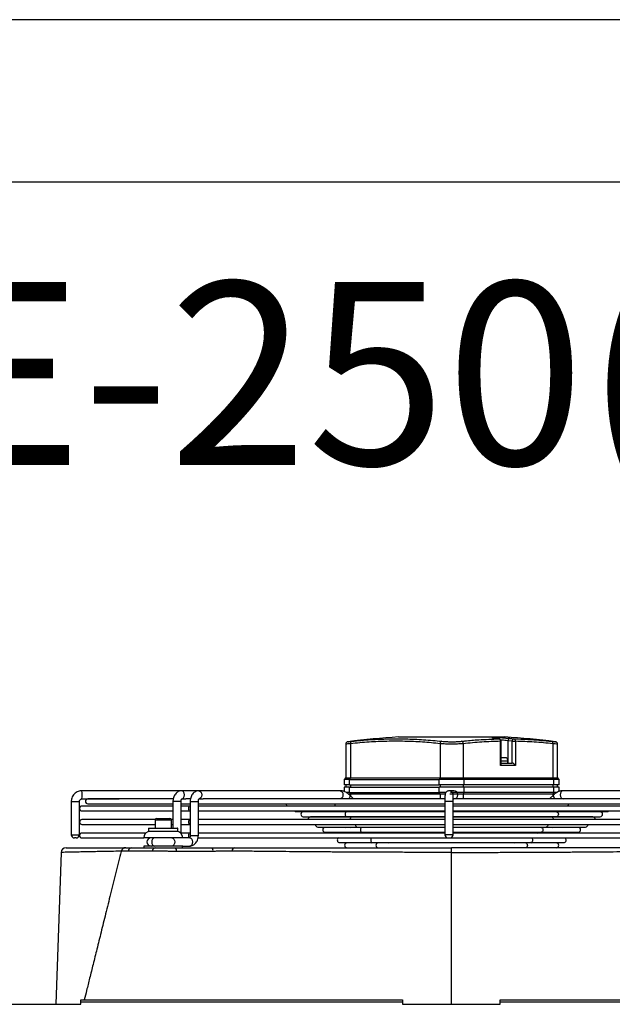
# Model space of a CAD drawing. Units: millimetres. Extents: x 8974 to 28041, y -5390 to 4822.
# Drawn here: x 10070 to 10435, y -3026 to -2420 of the extents above; entities that cross this region are included whole.
import ezdxf

# ---------------------------------------------------------------- set-up
doc = ezdxf.new("R2010")
doc.units = ezdxf.units.MM
doc.layers.add('Flowair1', color=7, linetype='Continuous')
doc.layers.add('TABELKA', color=7, linetype='Continuous')
doc.styles.add('SLDTEXTSTYLE0', font='txt.shx', dxfattribs={"width": 0.75})

msp = doc.modelspace()

# ---------------------------------------------------------------- linework, layer by layer
at = {"layer": 'Flowair1'}
for p, q in [((10302.984, -2861.115), (10368.525, -2861.115)), ((10364.94, -2862.301), (10364.83, -2862.294)), ((10365.806, -2878.691), (10365.806, -2863.788)), ((10365.806, -2863.788), (10366.246, -2863.788)), ((10366.246, -2877.63), (10366.246, -2863.788)), ((10370.403, -2863.477), (10370.403, -2877.191)), ((10372.878, -2863.788), (10370.403, -2863.477)), ((10372.878, -2877.191), (10372.878, -2863.788)), ((10372.878, -2863.788), (10374.999, -2863.788)), ((10374.999, -2863.788), (10374.999, -2878.691)), ((10270.6, -2865.51), (10270.6, -2886.191)), ((10273.529, -2865.247), (10273.529, -2886.191)), ((10328.683, -2865.247), (10328.683, -2886.191)), ((10342.826, -2865.247), (10342.826, -2886.191)), ((10397.98, -2865.247), (10397.98, -2886.191)), ((10400.909, -2886.191), (10400.909, -2865.51)), ((10369.426, -2873.843), (10366.246, -2873.843)), ((10370.367, -2875.891), (10366.246, -2875.891)), ((10370.367, -2877.191), (10370.367, -2875.891)), ((10374.999, -2878.691), (10365.806, -2878.691)), ((10366.246, -2877.191), (10372.878, -2877.191)), ((10269.6, -2887.191), (10269.6, -2890.441)), ((10272.822, -2887.191), (10269.6, -2887.191)), ((10270.6, -2886.191), (10273.529, -2886.191)), ((10272.822, -2887.191), (10327.976, -2887.191)), ((10272.822, -2890.441), (10272.822, -2887.191)), ((10273.529, -2886.191), (10328.683, -2886.191)), ((10343.533, -2887.191), (10327.976, -2887.191)), ((10327.976, -2890.441), (10327.976, -2887.191)), ((10328.683, -2886.191), (10342.826, -2886.191)), ((10342.826, -2886.191), (10397.98, -2886.191)), ((10343.533, -2890.441), (10343.533, -2887.191)), ((10398.687, -2887.191), (10343.533, -2887.191)), ((10397.98, -2886.191), (10400.909, -2886.191)), ((10398.687, -2890.441), (10398.687, -2887.191)), ((10401.909, -2887.191), (10398.687, -2887.191)), ((10401.909, -2890.441), (10401.909, -2887.191)), ((10272.822, -2890.441), (10269.6, -2890.441)), ((10269.6, -2891.941), (10269.6, -2894.669)), ((10272.822, -2891.941), (10269.6, -2891.941)), ((10270.6, -2890.441), (10270.6, -2891.941)), ((10272.822, -2890.441), (10327.976, -2890.441)), ((10272.822, -2895.191), (10272.822, -2891.941)), ((10272.822, -2891.941), (10327.976, -2891.941)), ((10273.529, -2890.441), (10273.529, -2891.941)), ((10343.533, -2890.441), (10327.976, -2890.441)), ((10327.976, -2895.191), (10327.976, -2891.941)), ((10343.533, -2891.941), (10327.976, -2891.941)), ((10328.683, -2890.441), (10328.683, -2891.941)), ((10342.826, -2890.441), (10342.826, -2891.941)), ((10398.687, -2890.441), (10343.533, -2890.441)), ((10343.533, -2895.191), (10343.533, -2891.941)), ((10398.687, -2891.941), (10343.533, -2891.941)), ((10397.98, -2890.441), (10397.98, -2891.941)), ((10401.909, -2890.441), (10398.687, -2890.441)), ((10398.687, -2895.191), (10398.687, -2891.941)), ((10401.909, -2891.941), (10398.687, -2891.941)), ((10400.909, -2891.941), (10400.909, -2890.441)), ((10401.909, -2894.61), (10401.909, -2891.941)), ((10169.584, -2894.191), (10108.194, -2894.191)), ((10108.194, -2899.191), (10131.127, -2899.191)), ((10111.865, -2899.191), (10111.861, -2899.191)), ((10164.375, -2899.191), (10111.865, -2899.191)), ((10180.191, -2894.191), (10169.584, -2894.191)), ((10169.584, -2899.191), (10172.223, -2899.191)), ((10175.03, -2899.191), (10172.225, -2899.191)), ((10267.045, -2894.191), (10180.191, -2894.191)), ((10180.191, -2899.191), (10182.83, -2899.191)), ((10331.597, -2899.191), (10182.831, -2899.191)), ((10267.225, -2894.191), (10267.045, -2894.191)), ((10272.822, -2895.191), (10270.76, -2895.191)), ((10273.529, -2896.191), (10272.127, -2896.191)), ((10272.822, -2895.191), (10327.976, -2895.191)), ((10275.336, -2899.191), (10272.885, -2896.748)), ((10328.683, -2896.191), (10273.529, -2896.191)), ((10273.529, -2896.191), (10273.529, -2897.39)), ((10332.191, -2895.191), (10327.976, -2895.191)), ((10331.699, -2896.191), (10328.683, -2896.191)), ((10328.683, -2896.191), (10328.683, -2899.191)), ((10337.092, -2894.191), (10334.212, -2894.191)), ((10342.826, -2896.191), (10334.643, -2896.191)), ((10343.533, -2895.191), (10335.093, -2895.191)), ((10488.681, -2899.191), (10336.646, -2899.191)), ((10397.98, -2896.191), (10342.826, -2896.191)), ((10342.826, -2896.191), (10342.826, -2899.191)), ((10398.687, -2895.191), (10343.533, -2895.191)), ((10398.744, -2896.463), (10396.024, -2899.191)), ((10397.98, -2896.191), (10397.98, -2897.229)), ((10399.228, -2896.191), (10397.98, -2896.191)), ((10400.734, -2895.191), (10398.687, -2895.191)), ((10491.318, -2894.191), (10404.284, -2894.191)), ((10101.696, -2900.691), (10101.696, -2921.191)), ((10101.696, -2900.691), (10106.696, -2900.691)), ((10106.696, -2921.191), (10106.696, -2900.691)), ((10164.256, -2903.624), (10108.255, -2903.624)), ((10111.861, -2902.191), (10164.256, -2902.191)), ((10164.256, -2900.691), (10164.256, -2917.191)), ((10164.988, -2900.691), (10164.256, -2900.691)), ((10164.256, -2902.191), (10164.256, -2903.624)), ((10169.256, -2900.691), (10164.988, -2900.691)), ((10169.256, -2920.529), (10169.256, -2900.691)), ((10169.256, -2902.191), (10174.863, -2902.191)), ((10174.888, -2903.624), (10169.256, -2903.624)), ((10174.863, -2900.691), (10174.863, -2921.691)), ((10174.863, -2900.691), (10175.595, -2900.691)), ((10174.863, -2902.191), (10174.863, -2903.624)), ((10175.595, -2900.691), (10179.863, -2900.691)), ((10179.863, -2921.691), (10179.863, -2900.691)), ((10179.863, -2902.191), (10331.589, -2902.191)), ((10331.589, -2903.624), (10179.863, -2903.624)), ((10331.589, -2900.691), (10331.589, -2921.191)), ((10335.857, -2900.691), (10331.589, -2900.691)), ((10336.589, -2900.691), (10335.857, -2900.691)), ((10336.589, -2921.191), (10336.589, -2900.691)), ((10336.589, -2902.191), (10491.646, -2902.191)), ((10491.646, -2903.624), (10336.589, -2903.624)), ((10108.255, -2906.624), (10164.256, -2906.624)), ((10153.312, -2911.907), (10108.255, -2911.907)), ((10153.271, -2912.191), (10153.271, -2917.191)), ((10163.271, -2912.191), (10153.271, -2912.191)), ((10154.271, -2911.191), (10162.271, -2911.191)), ((10164.256, -2911.907), (10163.23, -2911.907)), ((10163.271, -2917.191), (10163.271, -2912.191)), ((10164.256, -2906.624), (10164.256, -2911.907)), ((10169.256, -2906.624), (10174.888, -2906.624)), ((10174.888, -2911.907), (10169.256, -2911.907)), ((10174.863, -2906.624), (10174.863, -2911.907)), ((10179.863, -2906.624), (10331.589, -2906.624)), ((10331.589, -2911.907), (10179.863, -2911.907)), ((10239.944, -2906.954), (10268.007, -2906.954)), ((10265.65, -2907.136), (10244.43, -2907.136)), ((10244.43, -2910.136), (10271.179, -2910.136)), ((10268.821, -2910.318), (10248.916, -2910.318)), ((10265.09, -2906.954), (10265.096, -2907.136)), ((10265.435, -2906.954), (10265.617, -2907.136)), ((10265.638, -2910.136), (10265.692, -2910.318)), ((10271.179, -2907.136), (10265.65, -2907.136)), ((10266.043, -2910.136), (10266.092, -2910.318)), ((10266.196, -2907.101), (10266.211, -2907.136)), ((10267.435, -2910.136), (10267.51, -2910.318)), ((10268.007, -2906.954), (10331.589, -2906.954)), ((10268.627, -2910.136), (10268.81, -2910.318)), ((10274.351, -2910.318), (10268.821, -2910.318)), ((10277.256, -2907.136), (10271.179, -2907.136)), ((10271.179, -2910.136), (10331.589, -2910.136)), ((10272.7, -2907.136), (10272.517, -2906.954)), ((10273.529, -2906.954), (10273.529, -2907.136)), ((10280.371, -2910.318), (10274.351, -2910.318)), ((10275.892, -2910.318), (10275.71, -2910.136)), ((10276.041, -2906.954), (10276.224, -2907.136)), ((10331.589, -2907.136), (10277.256, -2907.136)), ((10279.234, -2910.136), (10279.416, -2910.318)), ((10331.589, -2910.318), (10280.371, -2910.318)), ((10283.307, -2907.136), (10283.124, -2906.954)), ((10286.499, -2910.318), (10286.316, -2910.136)), ((10328.683, -2906.954), (10328.683, -2907.136)), ((10328.683, -2910.136), (10328.683, -2910.318)), ((10336.589, -2906.624), (10491.646, -2906.624)), ((10336.589, -2906.954), (10403.503, -2906.954)), ((10394.701, -2907.136), (10336.589, -2907.136)), ((10336.589, -2910.136), (10400.33, -2910.136)), ((10391.536, -2910.318), (10336.589, -2910.318)), ((10491.646, -2911.907), (10336.589, -2911.907)), ((10342.826, -2906.954), (10342.826, -2907.136)), ((10342.826, -2910.136), (10342.826, -2910.318)), ((10385.113, -2910.136), (10384.932, -2910.318)), ((10388.285, -2906.954), (10388.104, -2907.136)), ((10397.158, -2910.318), (10391.536, -2910.318)), ((10391.992, -2910.318), (10392.173, -2910.136)), ((10400.33, -2907.136), (10394.701, -2907.136)), ((10395.164, -2907.136), (10395.345, -2906.954)), ((10395.72, -2910.136), (10395.538, -2910.318)), ((10402.291, -2910.318), (10397.158, -2910.318)), ((10397.98, -2906.954), (10397.98, -2907.136)), ((10398.892, -2906.954), (10398.71, -2907.136)), ((10405.53, -2907.136), (10400.33, -2907.136)), ((10400.33, -2910.136), (10427.079, -2910.136)), ((10422.593, -2910.318), (10402.291, -2910.318)), ((10402.598, -2910.318), (10402.78, -2910.136)), ((10402.699, -2910.318), (10402.882, -2910.136)), ((10403.503, -2906.954), (10431.565, -2906.954)), ((10427.079, -2907.136), (10405.53, -2907.136)), ((10405.77, -2907.136), (10405.952, -2906.954)), ((10405.892, -2907.136), (10406.074, -2906.954)), ((10108.255, -2914.907), (10153.271, -2914.907)), ((10149.271, -2917.391), (10149.271, -2918.991)), ((10149.271, -2917.391), (10149.271, -2918.991)), ((10167.271, -2917.391), (10149.271, -2917.391)), ((10149.471, -2917.191), (10167.071, -2917.191)), ((10153.271, -2914.907), (10153.271, -2917.191)), ((10163.271, -2914.907), (10164.256, -2914.907)), ((10164.256, -2914.907), (10164.256, -2917.191)), ((10167.271, -2918.991), (10167.271, -2917.391)), ((10169.256, -2914.907), (10174.888, -2914.907)), ((10174.863, -2914.907), (10174.863, -2920.191)), ((10179.863, -2914.907), (10331.589, -2914.907)), ((10253.402, -2916.5), (10277.523, -2916.5)), ((10275.19, -2916.682), (10257.888, -2916.682)), ((10269.877, -2916.5), (10270.119, -2916.682)), ((10270.033, -2916.5), (10270.108, -2916.682)), ((10273.164, -2916.682), (10273.09, -2916.5)), ((10273.252, -2916.5), (10273.621, -2916.682)), ((10275.012, -2916.5), (10275.194, -2916.682)), ((10280.695, -2916.682), (10275.19, -2916.682)), ((10277.523, -2916.5), (10331.589, -2916.5)), ((10286.081, -2916.682), (10280.695, -2916.682)), ((10282.277, -2916.682), (10282.094, -2916.5)), ((10285.618, -2916.5), (10285.801, -2916.682)), ((10331.589, -2916.682), (10286.081, -2916.682)), ((10292.884, -2916.682), (10292.701, -2916.5)), ((10336.589, -2914.907), (10491.646, -2914.907)), ((10336.589, -2916.5), (10393.986, -2916.5)), ((10385.373, -2916.682), (10336.589, -2916.682)), ((10378.769, -2916.5), (10378.587, -2916.682)), ((10390.814, -2916.682), (10385.373, -2916.682)), ((10385.647, -2916.682), (10385.829, -2916.5)), ((10389.376, -2916.5), (10389.194, -2916.682)), ((10395.933, -2916.682), (10390.814, -2916.682)), ((10393.986, -2916.5), (10418.107, -2916.5)), ((10413.621, -2916.682), (10395.933, -2916.682)), ((10396.254, -2916.682), (10396.436, -2916.5)), ((10397.888, -2916.682), (10398.257, -2916.5)), ((10101.696, -2921.191), (10106.696, -2921.191)), ((10104.696, -2923.191), (10103.696, -2923.191)), ((10147.625, -2920.191), (10108.255, -2920.191)), ((10108.255, -2923.191), (10146.271, -2923.191)), ((10170.271, -2923.191), (10146.271, -2923.191)), ((10149.271, -2918.991), (10167.271, -2918.991)), ((10167.071, -2919.191), (10149.471, -2919.191)), ((10174.888, -2920.191), (10169.256, -2920.191)), ((10174.534, -2923.191), (10170.271, -2923.191)), ((10174.863, -2921.691), (10175.595, -2921.691)), ((10175.595, -2921.691), (10179.863, -2921.691)), ((10179.578, -2923.191), (10333.589, -2923.191)), ((10331.589, -2920.191), (10179.863, -2920.191)), ((10257.888, -2919.682), (10280.695, -2919.682)), ((10279.05, -2919.864), (10262.374, -2919.864)), ((10278.204, -2919.682), (10278.387, -2919.864)), ((10283.867, -2919.864), (10279.05, -2919.864)), ((10280.695, -2919.682), (10331.589, -2919.682)), ((10289.957, -2919.864), (10283.867, -2919.864)), ((10285.469, -2919.864), (10285.287, -2919.682)), ((10288.811, -2919.682), (10288.993, -2919.864)), ((10331.589, -2919.864), (10289.957, -2919.864)), ((10296.076, -2919.864), (10295.893, -2919.682)), ((10300.104, -2919.864), (10299.873, -2919.682)), ((10335.857, -2921.191), (10331.589, -2921.191)), ((10333.589, -2923.191), (10334.443, -2923.191)), ((10334.443, -2923.191), (10491.926, -2923.191)), ((10334.443, -2923.191), (10334.589, -2923.191)), ((10336.589, -2921.191), (10335.857, -2921.191)), ((10336.589, -2919.682), (10390.814, -2919.682)), ((10382.271, -2919.864), (10336.589, -2919.864)), ((10491.646, -2920.191), (10336.589, -2920.191)), ((10371.84, -2919.682), (10371.609, -2919.864)), ((10375.597, -2919.682), (10375.415, -2919.864)), ((10387.642, -2919.864), (10382.271, -2919.864)), ((10382.475, -2919.864), (10382.657, -2919.682)), ((10386.203, -2919.682), (10386.022, -2919.864)), ((10392.824, -2919.864), (10387.642, -2919.864)), ((10390.814, -2919.682), (10413.621, -2919.682)), ((10409.135, -2919.864), (10392.824, -2919.864)), ((10393.082, -2919.864), (10393.263, -2919.682)), ((10393.122, -2919.864), (10393.305, -2919.682)), ((10138.795, -2929.191), (10153.568, -2929.191)), ((10170.271, -2928.191), (10146.271, -2928.191)), ((10170.271, -2928.191), (10174.534, -2928.191)), ((10266.86, -2926.046), (10287.039, -2926.046)), ((10284.851, -2926.229), (10271.347, -2926.229)), ((10284.589, -2926.046), (10284.779, -2926.236)), ((10290.211, -2926.229), (10284.851, -2926.229)), ((10287.039, -2926.046), (10384.47, -2926.046)), ((10295.577, -2926.229), (10290.211, -2926.229)), ((10291.282, -2926.229), (10291.306, -2926.046)), ((10291.33, -2926.046), (10291.307, -2926.229)), ((10292.02, -2926.046), (10292.02, -2926.229)), ((10295.195, -2926.046), (10295.385, -2926.236)), ((10374.704, -2926.229), (10295.577, -2926.229)), ((10297.03, -2926.296), (10297.469, -2926.046)), ((10301.912, -2926.046), (10301.889, -2926.229)), ((10301.913, -2926.229), (10301.937, -2926.046)), ((10304.825, -2926.229), (10304.858, -2926.046)), ((10366.651, -2926.046), (10366.684, -2926.229)), ((10369.572, -2926.046), (10369.596, -2926.229)), ((10369.62, -2926.229), (10369.597, -2926.046)), ((10374.044, -2926.046), (10374.483, -2926.295)), ((10375.209, -2926.229), (10374.704, -2926.229)), ((10381.298, -2926.229), (10375.209, -2926.229)), ((10376.127, -2926.233), (10376.313, -2926.046)), ((10379.693, -2926.229), (10379.693, -2926.046)), ((10380.202, -2926.229), (10380.179, -2926.046)), ((10380.203, -2926.046), (10380.227, -2926.229)), ((10386.757, -2926.229), (10381.298, -2926.229)), ((10384.47, -2926.046), (10404.649, -2926.046)), ((10386.733, -2926.233), (10386.919, -2926.046)), ((10387.036, -2926.229), (10386.757, -2926.229)), ((10386.765, -2926.201), (10386.92, -2926.046)), ((10400.162, -2926.229), (10387.036, -2926.229)), ((10095.464, -2932.087), (10092.238, -3025.502)), ((10166.427, -2931.62), (10165.811, -2931.623)), ((10335.554, -3025.502), (10335.554, -2932.087)), ((10047.554, -3025.502), (10107.554, -3025.502)), ((10107.554, -3022.702), (10305.554, -3022.702)), ((10107.554, -3024.018), (10107.554, -3022.702)), ((10107.554, -3025.502), (10107.554, -3024.018)), ((10107.554, -3024.018), (10305.554, -3024.018)), ((10305.554, -3022.702), (10305.554, -3024.018)), ((10305.554, -3024.018), (10305.554, -3025.502)), ((10305.554, -3025.502), (10365.554, -3025.502)), ((10365.554, -3022.702), (10563.554, -3022.702)), ((10365.554, -3024.018), (10365.554, -3022.702)), ((10365.554, -3025.502), (10365.554, -3024.018)), ((10365.554, -3024.018), (10563.554, -3024.018))]:
    msp.add_line(p, q, dxfattribs=at)
at = {"layer": 'Flowair1', "flags": 128}
for points in [[(10169.593, -2899.191), (10170.261, -2899.001), (10170.834, -2898.459), (10171.218, -2897.648), (10171.352, -2896.691), (10171.218, -2895.734), (10170.834, -2894.923), (10170.261, -2894.381), (10169.584, -2894.191)], [(10180.191, -2894.191), (10180.868, -2894.381), (10181.441, -2894.923), (10181.824, -2895.734), (10181.959, -2896.691), (10181.824, -2897.648), (10181.441, -2898.459), (10180.868, -2899.001), (10180.256, -2899.189)], [(10267.045, -2894.191), (10267.721, -2894.381), (10268.295, -2894.923), (10268.678, -2895.734), (10268.813, -2896.691), (10268.678, -2897.648), (10268.295, -2898.459), (10267.721, -2899.001), (10267.045, -2899.191), (10267.045, -2899.191)], [(10272.883, -2896.746), (10273.089, -2897.072), (10273.142, -2897.735), (10272.886, -2898.517), (10272.452, -2899.191)], [(10404.284, -2894.191), (10403.608, -2894.381), (10403.034, -2894.923), (10402.651, -2895.734), (10402.517, -2896.691), (10402.651, -2897.648), (10403.034, -2898.459), (10403.608, -2899.001), (10404.284, -2899.191), (10404.284, -2899.191)], [(10174.863, -2903.624), (10174.482, -2903.738), (10174.138, -2904.063), (10173.908, -2904.55), (10173.827, -2905.124), (10173.908, -2905.698), (10174.138, -2906.184), (10174.482, -2906.509), (10174.863, -2906.623)], [(10174.863, -2903.624), (10174.482, -2903.738), (10174.138, -2904.063), (10173.908, -2904.55), (10173.827, -2905.124), (10173.908, -2905.698), (10174.138, -2906.184), (10174.482, -2906.509), (10174.863, -2906.623)], [(10174.863, -2911.908), (10174.482, -2912.021), (10174.138, -2912.347), (10173.908, -2912.833), (10173.827, -2913.407), (10173.908, -2913.981), (10174.138, -2914.468), (10174.482, -2914.793), (10174.863, -2914.907)], [(10174.863, -2911.908), (10174.482, -2912.021), (10174.138, -2912.347), (10173.908, -2912.833), (10173.827, -2913.407), (10173.908, -2913.981), (10174.138, -2914.468), (10174.482, -2914.793), (10174.863, -2914.907)], [(10239.005, -2906.624), (10239.37, -2906.84), (10239.944, -2906.954)], [(10267.342, -2906.624), (10267.601, -2906.84), (10268.007, -2906.954)], [(10267.342, -2906.624), (10267.601, -2906.84), (10268.007, -2906.954)], [(10271.179, -2907.136), (10270.773, -2907.25), (10270.429, -2907.575), (10270.199, -2908.062), (10270.118, -2908.636), (10270.199, -2909.21), (10270.429, -2909.697), (10270.773, -2910.022), (10271.179, -2910.136), (10271.179, -2910.136)], [(10271.179, -2907.136), (10270.773, -2907.25), (10270.429, -2907.575), (10270.199, -2908.062), (10270.118, -2908.636), (10270.199, -2909.21), (10270.429, -2909.697), (10270.773, -2910.022), (10271.179, -2910.136)], [(10274.351, -2910.318), (10273.945, -2910.432), (10273.601, -2910.757), (10273.371, -2911.244), (10273.29, -2911.818), (10273.292, -2911.907)], [(10274.351, -2910.318), (10273.945, -2910.432), (10273.601, -2910.757), (10273.371, -2911.244), (10273.29, -2911.818), (10273.292, -2911.907)], [(10397.158, -2910.318), (10397.564, -2910.432), (10397.908, -2910.757), (10398.138, -2911.244), (10398.219, -2911.818), (10398.217, -2911.907)], [(10397.158, -2910.318), (10397.564, -2910.432), (10397.908, -2910.757), (10398.138, -2911.244), (10398.219, -2911.818), (10398.217, -2911.907)], [(10400.33, -2907.136), (10400.736, -2907.25), (10401.08, -2907.575), (10401.31, -2908.062), (10401.391, -2908.636), (10401.31, -2909.21), (10401.08, -2909.697), (10400.736, -2910.022), (10400.33, -2910.136), (10400.33, -2910.136)], [(10400.33, -2907.136), (10400.736, -2907.25), (10401.08, -2907.575), (10401.31, -2908.062), (10401.391, -2908.636), (10401.31, -2909.21), (10401.08, -2909.697), (10400.736, -2910.022), (10400.33, -2910.136), (10400.33, -2910.136)], [(10404.167, -2906.624), (10403.908, -2906.84), (10403.503, -2906.954)], [(10404.167, -2906.624), (10403.908, -2906.84), (10403.503, -2906.954)], [(10431.565, -2906.954), (10432.139, -2906.84), (10432.504, -2906.624)], [(10276.464, -2914.907), (10276.462, -2915), (10276.543, -2915.574), (10276.773, -2916.061), (10277.117, -2916.386), (10277.523, -2916.5)], [(10276.464, -2914.907), (10276.462, -2915), (10276.543, -2915.574), (10276.773, -2916.061), (10277.117, -2916.386), (10277.523, -2916.5)], [(10280.695, -2916.682), (10280.289, -2916.796), (10279.945, -2917.122), (10279.715, -2917.608), (10279.634, -2918.182), (10279.715, -2918.756), (10279.945, -2919.243), (10280.289, -2919.568), (10280.695, -2919.682), (10280.695, -2919.682)], [(10280.695, -2916.682), (10280.289, -2916.796), (10279.945, -2917.122), (10279.715, -2917.608), (10279.634, -2918.182), (10279.715, -2918.756), (10279.945, -2919.243), (10280.289, -2919.568), (10280.695, -2919.682)], [(10390.814, -2916.682), (10391.22, -2916.796), (10391.564, -2917.122), (10391.794, -2917.608), (10391.875, -2918.182), (10391.794, -2918.756), (10391.564, -2919.243), (10391.22, -2919.568), (10390.814, -2919.682)], [(10390.814, -2916.682), (10391.22, -2916.796), (10391.564, -2917.122), (10391.794, -2917.608), (10391.875, -2918.182), (10391.794, -2918.756), (10391.564, -2919.243), (10391.22, -2919.568), (10390.814, -2919.682)], [(10395.045, -2914.907), (10395.047, -2915), (10394.966, -2915.574), (10394.736, -2916.061), (10394.392, -2916.386), (10393.986, -2916.5)], [(10395.045, -2914.907), (10395.047, -2915), (10394.966, -2915.574), (10394.736, -2916.061), (10394.392, -2916.386), (10393.986, -2916.5)], [(10152.967, -2923.191), (10152.291, -2923.381), (10151.717, -2923.923), (10151.334, -2924.734), (10151.2, -2925.691), (10151.334, -2926.648), (10151.717, -2927.459), (10152.291, -2928.001), (10152.967, -2928.191)], [(10152.967, -2923.191), (10152.291, -2923.381), (10151.717, -2923.923), (10151.334, -2924.734), (10151.2, -2925.691), (10151.334, -2926.648), (10151.717, -2927.459), (10152.291, -2928.001), (10152.967, -2928.191)], [(10163.574, -2923.191), (10164.251, -2923.381), (10164.824, -2923.923), (10165.207, -2924.734), (10165.342, -2925.691), (10165.207, -2926.648), (10164.824, -2927.459), (10164.251, -2928.001), (10163.574, -2928.191), (10163.574, -2928.191)], [(10174.863, -2920.191), (10174.482, -2920.305), (10174.138, -2920.63), (10173.908, -2921.117), (10173.827, -2921.691), (10173.908, -2922.265), (10174.138, -2922.752), (10174.482, -2923.077), (10174.487, -2923.08)], [(10174.863, -2920.191), (10174.482, -2920.305), (10174.138, -2920.63), (10173.908, -2921.117), (10173.827, -2921.691), (10173.908, -2922.265), (10174.138, -2922.752), (10174.482, -2923.077), (10174.487, -2923.08)], [(10174.534, -2923.191), (10175.211, -2923.381), (10175.784, -2923.923), (10176.167, -2924.734), (10176.302, -2925.691), (10176.167, -2926.648), (10175.784, -2927.459), (10175.211, -2928.001), (10174.534, -2928.191), (10174.534, -2928.191)], [(10262.374, -2919.864), (10261.8, -2919.979), (10261.44, -2920.191)], [(10283.867, -2919.864), (10283.461, -2919.979), (10283.206, -2920.191)], [(10283.867, -2919.864), (10283.461, -2919.979), (10283.206, -2920.191)], [(10286.585, -2923.191), (10286.289, -2923.486), (10286.059, -2923.972), (10285.978, -2924.546), (10286.059, -2925.12), (10286.289, -2925.607), (10286.633, -2925.932), (10287.039, -2926.046)], [(10286.585, -2923.191), (10286.289, -2923.486), (10286.059, -2923.972), (10285.978, -2924.546), (10286.059, -2925.12), (10286.289, -2925.607), (10286.633, -2925.932), (10287.039, -2926.046)], [(10384.924, -2923.191), (10385.22, -2923.486), (10385.45, -2923.972), (10385.531, -2924.546), (10385.45, -2925.12), (10385.22, -2925.607), (10384.876, -2925.932), (10384.47, -2926.046)], [(10384.924, -2923.191), (10385.22, -2923.486), (10385.45, -2923.972), (10385.531, -2924.546), (10385.45, -2925.12), (10385.22, -2925.607), (10384.876, -2925.932), (10384.47, -2926.046)], [(10387.642, -2919.864), (10388.048, -2919.979), (10388.303, -2920.191)], [(10387.642, -2919.864), (10388.048, -2919.979), (10388.303, -2920.191)], [(10410.069, -2920.191), (10409.709, -2919.979), (10409.135, -2919.864)], [(10146.271, -2928.191), (10146.348, -2928.971), (10146.403, -2929.21)], [(10170.14, -2929.204), (10170.194, -2928.971), (10170.271, -2928.191)], [(10290.211, -2926.229), (10289.805, -2926.343), (10289.461, -2926.668), (10289.231, -2927.154), (10289.151, -2927.729), (10289.231, -2928.303), (10289.461, -2928.789), (10289.805, -2929.114), (10290.211, -2929.229), (10290.211, -2929.229)], [(10290.211, -2926.229), (10289.805, -2926.343), (10289.461, -2926.668), (10289.231, -2927.154), (10289.151, -2927.729), (10289.231, -2928.303), (10289.461, -2928.789), (10289.805, -2929.114), (10290.211, -2929.229)], [(10381.298, -2926.229), (10381.704, -2926.343), (10382.048, -2926.668), (10382.278, -2927.154), (10382.359, -2927.729), (10382.278, -2928.303), (10382.048, -2928.789), (10381.704, -2929.114), (10381.298, -2929.229)], [(10381.298, -2926.229), (10381.704, -2926.343), (10382.048, -2926.668), (10382.278, -2927.154), (10382.359, -2927.729), (10382.278, -2928.303), (10382.048, -2928.789), (10381.704, -2929.114), (10381.298, -2929.229), (10381.298, -2929.229)], [(10151.536, -2931.305), (10147.304, -2931.304), (10136.764, -2931.303)]]:
    msp.add_lwpolyline(points, dxfattribs=at)
at = {"layer": 'Flowair1'}
for centre, radius, start, end in [((10331.597, -3332.62), 472.372, 93.472702, 97.245831), ((10274.814, -2865.002), 1.308, 108.08829, 190.797733), ((10330.166, -2865.176), 1.485, 107.242414, 182.741923), ((10341.343, -2865.176), 1.485, 357.258083, 72.757609), ((10364.406, -2863.638), 1.409, 353.882087, 72.463963), ((10364.746, -2863.788), 1.5, 0, 82.544892), ((10339.912, -3332.62), 472.372, 82.754069, 86.527298), ((10371.824, -2863.383), 1.424, 100.407203, 183.776094), ((10374.307, -2863.703), 1.432, 100.380075, 183.386976), ((10373.63, -2863.609), 1.38, 352.569436, 72.327203), ((10396.695, -2865.002), 1.308, 349.202279, 71.911736), ((10272.1, -2865.522), 1.5, 96.271354, 179.000472), ((10399.409, -2865.522), 1.5, 0.710934, 83.728646), ((10367.667, -2875.891), 2.7, 0, 49.345895), ((10269.6, -2886.191), 1, 270, 0), ((10272.645, -2886.316), 0.893, 281.421765, 8.049473), ((10327.8, -2886.316), 0.893, 281.421765, 8.049473), ((10343.709, -2886.316), 0.893, 171.950539, 258.578258), ((10398.864, -2886.316), 0.893, 171.950539, 258.578258), ((10401.909, -2886.191), 1, 180, 270), ((10080.73, -2896.691), 27.577, 354.798782, 5.201218), ((10111.861, -2900.691), 1.5, 90, 270), ((10272.645, -2896.066), 0.893, 351.950527, 78.578235), ((10327.8, -2896.066), 0.893, 351.950527, 78.578235), ((10334.212, -2896.689), 2.498, 43.217448, 89.14745), ((10334.21, -2896.691), 2.501, 349.772313, 43.217632), ((10337.091, -2896.69), 2.499, 359.986421, 89.986415), ((10337.091, -2896.692), 2.499, 270.013585, 0.013579), ((10343.709, -2896.066), 0.893, 101.421742, 188.049461), ((10398.864, -2896.066), 0.893, 101.421742, 188.049461), ((10108.255, -2905.124), 1.5, 90, 270), ((10235.458, -2902.272), 1.5, 176.904295, 244.299743), ((10265.474, -2902.322), 1.704, 175.589989, 229.800865), ((10406.035, -2902.322), 1.704, 310.19911, 4.41001), ((10108.255, -2913.407), 1.5, 90, 270), ((10154.271, -2912.191), 1, 90, 180), ((10154.271, -2912.191), 1, 90, 163.519398), ((10162.271, -2912.191), 1, 0, 90), ((10244.43, -2908.636), 1.5, 90, 270), ((10248.916, -2911.818), 1.5, 90, 183.404798), ((10422.593, -2911.818), 1.5, 356.595202, 90), ((10427.079, -2908.636), 1.5, 270, 90), ((10149.471, -2917.391), 0.2, 90, 180), ((10149.471, -2917.391), 0.2, 90, 180), ((10167.071, -2917.391), 0.2, 0, 90), ((10253.402, -2915), 1.5, 176.445847, 270), ((10257.888, -2918.182), 1.5, 90, 270), ((10413.621, -2918.182), 1.5, 270, 90), ((10418.107, -2915), 1.5, 270, 3.554153), ((10103.696, -2921.191), 2, 180, 270), ((10104.696, -2921.191), 2, 270, 0), ((10108.255, -2921.691), 1.5, 90, 270), ((10150.271, -2923.191), 4, 90, 180), ((10150.771, -2925.691), 2.5, 90, 270), ((10150.771, -2925.691), 2.5, 90, 270), ((10149.471, -2918.991), 0.2, 180, 270), ((10149.471, -2918.991), 0.2, 180, 270), ((10166.271, -2923.191), 4, 0, 90), ((10167.071, -2918.991), 0.2, 270, 0), ((10266.86, -2924.546), 1.5, 115.354318, 270), ((10333.589, -2921.191), 2, 180, 270), ((10334.589, -2921.191), 2, 270, 0), ((10404.649, -2924.546), 1.5, 270, 64.645682), ((10098.462, -2932.191), 3, 90, 178.02189), ((10135.21, -2932.191), 3, 89.935904, 165.879954), ((10139.119, -2931.536), 2.367, 97.871779, 174.369093), ((10153.892, -2931.536), 2.367, 97.877192, 174.391578), ((10163.532, -2931.152), 2.933, 350.806, 41.957787), ((10185.924, -2931.054), 2.985, 351.613566, 38.628081), ((10202.747, -2931.269), 2.156, 105.382397, 180.450278), ((10271.347, -2927.729), 1.5, 90, 270), ((10400.162, -2927.729), 1.5, 270, 90)]:
    msp.add_arc(centre, radius, start, end, dxfattribs=at)
for centre, major_axis, start_param, end_param in [((10364.746, -2878.691), (1.386, 1.386), 5.1050882, 5.8904864), ((10373.938, -2878.691), (1.386, -1.386), 1.1780971, 2.7488934)]:
    msp.add_ellipse(centre, major_axis=major_axis, ratio=0.4142138, start_param=start_param, end_param=end_param, dxfattribs=at)
for points, knots in [([(10272.629, -2863.955), (10272.668, -2863.95), (10272.951, -2863.919), (10273.734, -2863.833), (10274.408, -2863.759)], [0, 0, 0, 0, 0.1386413, 1, 1, 1, 1]), ([(10328.683, -2865.247), (10325.056, -2864.896), (10317.798, -2864.191), (10306.876, -2863.738), (10295.935, -2863.725), (10284.809, -2864.16), (10277.347, -2864.879), (10273.529, -2865.247)], [0, 0, 0, 0, 0.1975563, 0.3953023, 0.5936043, 0.7920882, 1, 1, 1, 1]), ([(10274.408, -2863.759), (10276.322, -2863.561), (10280.15, -2863.166), (10287.543, -2862.622), (10296.593, -2862.235), (10307.468, -2862.238), (10318.52, -2862.675), (10325.99, -2863.397), (10329.726, -2863.759)], [0, 0, 0, 0, 0.1039499, 0.2079279, 0.4010572, 0.5943561, 0.7970773, 1, 1, 1, 1]), ([(10329.726, -2863.759), (10330.212, -2863.805), (10331.413, -2863.921), (10333.839, -2864.027), (10336.721, -2864.045), (10339.559, -2863.96), (10341.041, -2863.826), (10341.783, -2863.759)], [0, 0, 0, 0, 0.14487058, 0.35807047, 0.57157508, 0.78579933, 1, 1, 1, 1]), ([(10341.783, -2863.759), (10342.488, -2863.683), (10346.013, -2863.305), (10353.691, -2862.647), (10360.675, -2862.426), (10364.83, -2862.294)], [0, 0, 0, 0, 0.0919281, 0.4596659, 1, 1, 1, 1]), ([(10365.806, -2863.788), (10361.974, -2863.899), (10354.305, -2864.122), (10346.654, -2864.872), (10342.826, -2865.247)], [0, 0, 0, 0, 0.4997383, 1, 1, 1, 1]), ([(10362.348, -2861.983), (10361.879, -2861.92), (10360.942, -2861.796), (10360.357, -2861.631), (10360.484, -2861.507), (10361.353, -2861.436), (10362.847, -2861.427), (10364.801, -2861.48), (10366.997, -2861.588), (10369.184, -2861.741), (10370.698, -2861.882), (10371.399, -2861.963), (10371.566, -2861.983)], [0, 0, 0, 0, 0.10786566, 0.21573317, 0.32340629, 0.43070097, 0.53765958, 0.64446586, 0.75136139, 0.85854863, 0.96611105, 1, 1, 1, 1]), ([(10362.453, -2861.988), (10362.159, -2861.95), (10361.615, -2861.88), (10361.172, -2861.804), (10360.976, -2861.752), (10360.998, -2861.759), (10361.001, -2861.761)], [0, 0, 0, 0, 0.3826729, 0.7093658, 0.9495591, 1, 1, 1, 1]), ([(10364.83, -2862.294), (10364.126, -2862.204), (10363.299, -2862.098), (10362.471, -2861.998), (10362.348, -2861.983)], [0, 0, 0, 0, 0.8510824, 1, 1, 1, 1]), ([(10370.403, -2863.477), (10370.274, -2863.458), (10369.737, -2863.376), (10368.579, -2863.238), (10367.154, -2863.103), (10366.313, -2863.053), (10366.023, -2863.035)], [0, 0, 0, 0, 0.1111392, 0.4638253, 0.8150782, 1, 1, 1, 1]), ([(10371.566, -2861.983), (10372.271, -2862.069), (10373.099, -2862.17), (10373.926, -2862.278), (10374.049, -2862.294)], [0, 0, 0, 0, 0.8510824, 1, 1, 1, 1]), ([(10374.049, -2862.294), (10374.756, -2862.309), (10378.292, -2862.382), (10385.983, -2862.696), (10392.953, -2863.362), (10397.101, -2863.759)], [0, 0, 0, 0, 0.0919282, 0.4596647, 1, 1, 1, 1]), ([(10397.98, -2865.247), (10394.156, -2864.872), (10386.504, -2864.122), (10378.835, -2863.899), (10374.999, -2863.788)], [0, 0, 0, 0, 0.4997338, 1, 1, 1, 1]), ([(10397.101, -2863.759), (10397.535, -2863.806), (10398.536, -2863.917), (10399.001, -2863.968), (10399.264, -2863.997)], [0, 0, 0, 0, 0.4336917, 1, 1, 1, 1]), ([(10273.529, -2865.247), (10272.829, -2865.313), (10271.429, -2865.444), (10270.556, -2865.526), (10270.691, -2865.513), (10270.725, -2865.51)], [0, 0, 0, 0, 0.4285661, 0.8573821, 1, 1, 1, 1]), ([(10272.018, -2864.022), (10271.985, -2864.026), (10271.869, -2864.038), (10272.312, -2863.989), (10272.629, -2863.955)], [0, 0, 0, 0, 0.2851536, 1, 1, 1, 1]), ([(10342.826, -2865.247), (10341.956, -2865.314), (10340.216, -2865.448), (10336.888, -2865.533), (10333.508, -2865.515), (10330.662, -2865.409), (10329.253, -2865.294), (10328.683, -2865.247)], [0, 0, 0, 0, 0.2141383, 0.4284015, 0.6419737, 0.8551856, 1, 1, 1, 1]), ([(10400.784, -2865.51), (10400.784, -2865.51), (10400.785, -2865.51), (10399.694, -2865.408), (10398.473, -2865.294), (10397.98, -2865.247)], [0, 0, 0, 0, 0.2849362, 0.710771, 1, 1, 1, 1]), ([(10399.264, -2863.997), (10399.307, -2864.002), (10399.606, -2864.035), (10399.544, -2864.028), (10399.491, -2864.022)], [0, 0, 0, 0, 0.1448961, 1, 1, 1, 1]), ([(10108.194, -2894.191), (10107.877, -2894.205), (10107.083, -2894.239), (10105.843, -2894.577), (10104.561, -2895.237), (10103.455, -2896.167), (10102.579, -2897.315), (10101.979, -2898.627), (10101.723, -2899.782), (10101.703, -2900.476), (10101.696, -2900.691)], [0, 0, 0, 0, 0.0932202, 0.2336465, 0.3742301, 0.5148155, 0.655405, 0.7960005, 0.9366029, 1, 1, 1, 1]), ([(10106.696, -2900.691), (10106.699, -2900.618), (10106.711, -2900.36), (10106.864, -2899.928), (10107.234, -2899.495), (10107.709, -2899.234), (10108.046, -2899.204), (10108.194, -2899.191)], [0, 0, 0, 0, 0.0934808, 0.3289509, 0.5691846, 0.8100951, 1, 1, 1, 1]), ([(10169.584, -2894.191), (10169.275, -2894.21), (10168.574, -2894.252), (10167.533, -2894.628), (10166.532, -2895.278), (10165.676, -2896.167), (10164.989, -2897.266), (10164.505, -2898.544), (10164.283, -2899.718), (10164.263, -2900.443), (10164.256, -2900.691)], [0, 0, 0, 0, 0.103415, 0.2341326, 0.3643554, 0.4974811, 0.6354957, 0.7782819, 0.9242012, 1, 1, 1, 1]), ([(10169.256, -2900.691), (10169.259, -2900.582), (10169.269, -2900.284), (10169.365, -2899.824), (10169.544, -2899.411), (10169.707, -2899.185), (10169.791, -2899.144), (10169.766, -2899.152), (10169.765, -2899.153)], [0, 0, 0, 0, 0.1232427, 0.3379617, 0.5528557, 0.7666388, 0.997245, 1, 1, 1, 1]), ([(10180.191, -2894.191), (10179.882, -2894.21), (10179.181, -2894.252), (10178.14, -2894.628), (10177.138, -2895.278), (10176.283, -2896.167), (10175.596, -2897.266), (10175.111, -2898.544), (10174.889, -2899.718), (10174.869, -2900.443), (10174.863, -2900.691)], [0, 0, 0, 0, 0.103415, 0.2341326, 0.3643554, 0.4974811, 0.6354957, 0.7782819, 0.9242012, 1, 1, 1, 1]), ([(10179.863, -2900.691), (10179.866, -2900.582), (10179.875, -2900.284), (10179.971, -2899.824), (10180.151, -2899.411), (10180.313, -2899.185), (10180.397, -2899.144), (10180.372, -2899.152), (10180.372, -2899.153)], [0, 0, 0, 0, 0.1232427, 0.3379617, 0.5528557, 0.7666388, 0.997245, 1, 1, 1, 1]), ([(10272.884, -2896.747), (10272.639, -2896.517), (10271.972, -2895.89), (10270.752, -2895.087), (10269.233, -2894.458), (10267.974, -2894.214), (10267.246, -2894.196), (10267.045, -2894.191)], [0, 0, 0, 0, 0.1488066, 0.4060131, 0.659172, 0.905938, 1, 1, 1, 1]), ([(10334.212, -2894.191), (10333.922, -2894.22), (10333.392, -2894.273), (10332.741, -2894.635), (10332.29, -2895.057), (10331.997, -2895.493), (10331.831, -2895.886), (10331.751, -2896.189), (10331.711, -2896.415), (10331.681, -2896.671), (10331.654, -2897.046), (10331.626, -2897.72), (10331.604, -2898.674), (10331.591, -2899.707), (10331.59, -2900.393), (10331.589, -2900.691)], [0, 0, 0, 0, 0.0913222, 0.1666246, 0.2306274, 0.2858015, 0.3326799, 0.3690311, 0.4001234, 0.4445745, 0.5361564, 0.6565285, 0.7838379, 0.9059342, 1, 1, 1, 1]), ([(10336.589, -2900.691), (10336.589, -2900.5), (10336.59, -2899.942), (10336.598, -2899.046), (10336.617, -2898.12), (10336.638, -2897.485), (10336.659, -2897.156), (10336.662, -2897.128), (10336.663, -2897.119)], [0, 0, 0, 0, 0.1135846, 0.3312142, 0.5481829, 0.7616134, 0.9213375, 1, 1, 1, 1]), ([(10398.716, -2898.258), (10398.636, -2898.062), (10398.456, -2897.616), (10398.444, -2897.04), (10398.569, -2896.626), (10398.739, -2896.497), (10398.798, -2896.453)], [0, 0, 0, 0, 0.2635748, 0.5969552, 0.8604912, 1, 1, 1, 1]), ([(10399.38, -2899.191), (10399.269, -2899.076), (10398.991, -2898.79), (10398.819, -2898.457), (10398.716, -2898.258)], [0, 0, 0, 0, 0.4012686, 1, 1, 1, 1]), ([(10404.284, -2894.191), (10403.817, -2894.217), (10402.869, -2894.27), (10401.458, -2894.703), (10400.06, -2895.382), (10399.211, -2896.077), (10398.777, -2896.431)], [0, 0, 0, 0, 0.236123, 0.4785905, 0.7342158, 1, 1, 1, 1]), ([(10403.389, -2894.277), (10402.907, -2894.345), (10402.4, -2894.416), (10401.933, -2894.632), (10401.909, -2894.643)], [0, 0, 0, 0, 0.9484044, 1, 1, 1, 1]), ([(10174.863, -2921.691), (10174.859, -2921.8), (10174.85, -2922.098), (10174.754, -2922.558), (10174.574, -2922.971), (10174.412, -2923.197), (10174.328, -2923.238), (10174.353, -2923.229), (10174.353, -2923.229)], [0, 0, 0, 0, 0.1232427, 0.3379617, 0.5528557, 0.7666388, 0.997245, 1, 1, 1, 1]), ([(10174.534, -2928.191), (10174.844, -2928.172), (10175.544, -2928.13), (10176.585, -2927.754), (10177.587, -2927.104), (10178.442, -2926.215), (10179.13, -2925.116), (10179.614, -2923.838), (10179.836, -2922.664), (10179.856, -2921.939), (10179.863, -2921.691)], [0, 0, 0, 0, 0.103415, 0.2341326, 0.3643554, 0.4974811, 0.6354957, 0.7782819, 0.9242012, 1, 1, 1, 1]), ([(10098.462, -2929.191), (10098.533, -2929.191), (10098.674, -2929.191), (10099.816, -2929.191), (10101.65, -2929.191), (10104.302, -2929.191), (10107.807, -2929.191), (10112.21, -2929.191), (10117.032, -2929.191), (10122.051, -2929.191), (10127.128, -2929.191), (10131.414, -2929.191), (10134.155, -2929.191), (10134.882, -2929.191)], [0, 0, 0, 0, 0.0992648, 0.1985295, 0.2990204, 0.3995111, 0.5066068, 0.6137982, 0.7208926, 0.8036477, 0.8864029, 0.9698839, 1, 1, 1, 1]), ([(10135.25, -2929.191), (10135.24, -2929.191), (10135.197, -2929.191), (10135.511, -2929.191), (10136.202, -2929.191), (10137.287, -2929.191), (10138.287, -2929.191), (10138.795, -2929.191)], [0, 0, 0, 0, 0.0653905, 0.2921292, 0.5263947, 0.7591598, 1, 1, 1, 1]), ([(10153.568, -2929.191), (10154.089, -2929.191), (10155.131, -2929.191), (10156.971, -2929.191), (10158.961, -2929.191), (10161.027, -2929.191), (10163.099, -2929.191), (10164.65, -2929.191), (10165.51, -2929.191), (10165.713, -2929.191)], [0, 0, 0, 0, 0.1606856, 0.3212649, 0.4821657, 0.6430581, 0.7975668, 0.9520829, 1, 1, 1, 1]), ([(10165.713, -2929.191), (10169.47, -2929.191), (10176.983, -2929.191), (10184.498, -2929.191), (10188.256, -2929.191)], [0, 0, 0, 0, 0.4999998, 1, 1, 1, 1]), ([(10188.256, -2929.191), (10189.252, -2929.191), (10191.274, -2929.191), (10194.348, -2929.191), (10197.376, -2929.191), (10200.006, -2929.191), (10201.534, -2929.191), (10202.175, -2929.191)], [0, 0, 0, 0, 0.2081672, 0.4223306, 0.630514, 0.84482, 1, 1, 1, 1]), ([(10202.175, -2929.191), (10205.692, -2929.191), (10212.727, -2929.191), (10223.706, -2929.191), (10234.966, -2929.191), (10246.512, -2929.191), (10258.297, -2929.191), (10270.395, -2929.191), (10282.779, -2929.191), (10295.416, -2929.191), (10308.446, -2929.191), (10321.837, -2929.191), (10330.982, -2929.191), (10335.554, -2929.191)], [0, 0, 0, 0, 0.0887619, 0.1775826, 0.2663408, 0.3551068, 0.4439342, 0.5327008, 0.623744, 0.7148524, 0.8058965, 0.9029482, 1, 1, 1, 1]), ([(10286.916, -2926.006), (10286.887, -2926.029), (10286.672, -2926.197), (10286.444, -2926.29), (10286.246, -2926.37)], [0, 0, 0, 0, 0.13470159, 1, 1, 1, 1]), ([(10468.933, -2929.191), (10465.983, -2929.191), (10459.016, -2929.191), (10448.061, -2929.191), (10436.16, -2929.191), (10425.782, -2929.191), (10416.257, -2929.191), (10406.512, -2929.191), (10397.153, -2929.191), (10385.097, -2929.191), (10374.355, -2929.191), (10363.287, -2929.191), (10353.636, -2929.191), (10344.5, -2929.191), (10337.851, -2929.191), (10335.554, -2929.191)], [0, 0, 0, 0, 0.0746224, 0.1761787, 0.2663386, 0.3561196, 0.4155684, 0.482305, 0.5741633, 0.6219302, 0.7454047, 0.8058887, 0.858856, 0.9512439, 1, 1, 1, 1]), ([(10385.267, -2926.369), (10385.068, -2926.289), (10384.839, -2926.196), (10384.624, -2926.028), (10384.596, -2926.006)], [0, 0, 0, 0, 0.8667614, 1, 1, 1, 1]), ([(10132.385, -2931.359), (10131.746, -2931.371), (10129.142, -2931.421), (10124.985, -2931.482), (10119.939, -2931.583), (10115.32, -2931.672), (10111.125, -2931.756), (10107.378, -2931.833), (10104.119, -2931.902), (10101.194, -2931.964), (10098.725, -2932.017), (10096.862, -2932.057), (10095.684, -2932.083), (10095.537, -2932.086), (10095.464, -2932.087)], [0, 0, 0, 0, 0.0260347, 0.1060712, 0.1867757, 0.2674802, 0.3502142, 0.4331292, 0.5165926, 0.6002394, 0.6994107, 0.7988856, 0.8992869, 1, 1, 1, 1]), ([(10132.298, -2931.464), (10131.232, -2935.78), (10129.077, -2944.5), (10125.91, -2957.305), (10122.876, -2969.566), (10120.073, -2980.881), (10117.503, -2991.248), (10115.166, -3000.669), (10113.061, -3009.143), (10111.262, -3016.382), (10110.164, -3020.797), (10109.69, -3022.702)], [0, 0, 0, 0, 0.1418218, 0.286527, 0.4208878, 0.5448977, 0.6585506, 0.761841, 0.8547639, 0.937315, 1, 1, 1, 1]), ([(10136.764, -2931.303), (10136.158, -2931.299), (10134.929, -2931.291), (10133.594, -2931.312), (10132.7, -2931.361), (10132.302, -2931.416), (10132.331, -2931.462), (10132.338, -2931.474)], [0, 0, 0, 0, 0.2287492, 0.4649579, 0.6890873, 0.9204706, 1, 1, 1, 1]), ([(10165.811, -2931.623), (10165.811, -2931.623), (10165.004, -2931.585), (10163.33, -2931.511), (10160.773, -2931.421), (10158.202, -2931.352), (10155.758, -2931.31), (10153.47, -2931.292), (10152.187, -2931.301), (10151.536, -2931.305)], [0, 0, 0, 0, 0.0000039, 0.1606473, 0.3260007, 0.4925907, 0.6643139, 0.8296777, 1, 1, 1, 1]), ([(10188.427, -2931.512), (10188.427, -2931.512), (10186.487, -2931.521), (10179.154, -2931.558), (10171.82, -2931.594), (10166.427, -2931.62)], [0, 0, 0, 0, 0.0000026, 0.2645572, 1, 1, 1, 1]), ([(10188.877, -2931.49), (10188.727, -2931.497), (10188.576, -2931.504), (10188.427, -2931.512), (10188.427, -2931.512)], [0, 0, 0, 0, 0.9998707, 1, 1, 1, 1]), ([(10200.592, -2931.286), (10200.053, -2931.28), (10198.791, -2931.266), (10196.578, -2931.273), (10194.052, -2931.311), (10191.438, -2931.38), (10189.739, -2931.453), (10188.877, -2931.49)], [0, 0, 0, 0, 0.1550906, 0.36310694, 0.57757035, 0.78567174, 1, 1, 1, 1]), ([(10335.554, -2932.087), (10330.933, -2932.086), (10321.675, -2932.082), (10309.29, -2932.059), (10298.416, -2932.027), (10289.036, -2931.992), (10279.707, -2931.95), (10270.385, -2931.9), (10261.107, -2931.842), (10251.869, -2931.776), (10242.747, -2931.705), (10234.963, -2931.637), (10226.72, -2931.561), (10218.053, -2931.476), (10208.76, -2931.378), (10203.038, -2931.314), (10200.592, -2931.286)], [0, 0, 0, 0, 0.09689509, 0.19410131, 0.26049041, 0.32687946, 0.39367508, 0.46047057, 0.52855447, 0.59663826, 0.66517165, 0.73370494, 0.77465154, 0.85656318, 0.93867182, 1, 1, 1, 1]), ([(10335.554, -2932.087), (10340.176, -2932.086), (10349.434, -2932.082), (10361.819, -2932.059), (10372.693, -2932.027), (10382.073, -2931.992), (10391.402, -2931.95), (10400.724, -2931.9), (10410.002, -2931.842), (10419.24, -2931.776), (10428.362, -2931.705), (10436.146, -2931.637), (10444.389, -2931.561), (10453.056, -2931.476), (10462.349, -2931.378), (10468.071, -2931.314), (10470.517, -2931.286)], [0, 0, 0, 0, 0.0968951, 0.1941013, 0.2604904, 0.3268795, 0.3936751, 0.4604706, 0.5285545, 0.5966383, 0.6651716, 0.7337049, 0.7746515, 0.8565632, 0.9386718, 1, 1, 1, 1])]:
    msp.add_open_spline(points, degree=3, knots=knots, dxfattribs=at)
msp.add_open_spline([(10335.554, -2932.087), (10335.554, -2931.705), (10335.554, -2930.939), (10335.554, -2929.985), (10335.554, -2929.32), (10335.554, -2929.234), (10335.554, -2929.191)], degree=3, dxfattribs=at)
at = {"layer": 'TABELKA'}
for p, q in [((11073.885, -2420.039), (8973.885, -2420.039)), ((11073.885, -2520.039), (9073.885, -2520.039))]:
    msp.add_line(p, q, dxfattribs=at)

# ---------------------------------------------------------------- texts
at = {"layer": 'TABELKA', "insert": (9346.301, -2581.274), "char_height": 112.5, "width": 2773.55783, "attachment_point": 1, "style": 'SLDTEXTSTYLE0'}
msp.add_mtext('{\\fArial|b1|i1|c238|p34;ELiS G-N/E-250\\fArial|b1|i1|c0|p34;(ambientala sau electrica)}', dxfattribs=at)

doc.saveas('drawing.dxf')
